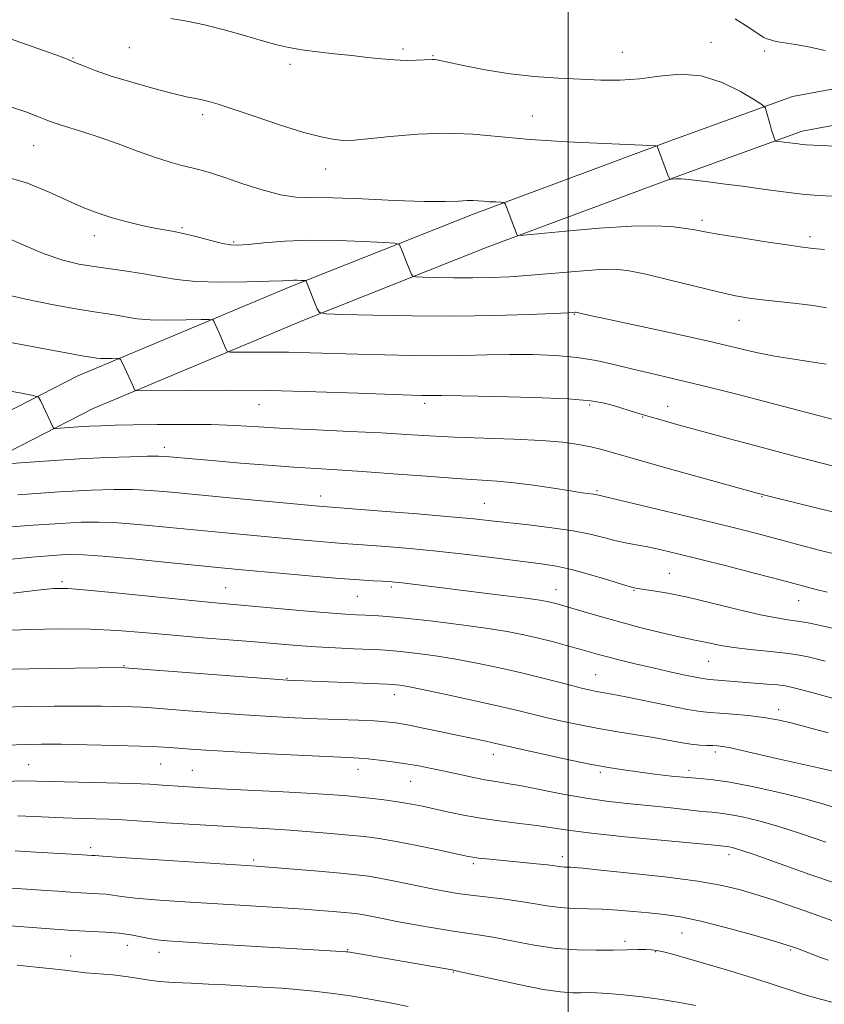
# Model space of a CAD drawing. Extents: x 2122300 to 2125200, y 322300 to 325200.
# Drawn here: x 2123878 to 2124057, y 324008 to 324227 of the extents above; entities that cross this region are included whole.
import ezdxf

# ---------------------------------------------------------------- set-up
doc = ezdxf.new("R2010")
doc.units = 0
doc.header["$MEASUREMENT"] = 0
for name, color, linetype, lineweight in [('DTM HARD BREAKLINE', 7, 'Continuous', 0), ('DTM SPOT ELEVATION', 2, 'Continuous', 13), ('GRID LINE', 7, 'Continuous', 0), ('INDEX CONTOUR', 41, 'Continuous', 13), ('INTERMEDIATE CONTOUR', 44, 'Continuous', 0)]:
    doc.layers.add(name, color=color, linetype=linetype, lineweight=lineweight)

msp = doc.modelspace()

# ---------------------------------------------------------------- linework, layer by layer
at = {"layer": 'DTM HARD BREAKLINE'}
for points in [[(2123673.83, 324039.83, 1004.09), (2123699.04, 324057.23, 1003.08), (2123732.65, 324074.2, 1000.31), (2123769.02, 324087.38, 993.83), (2123808.93, 324108.62, 986.6), (2123850.05, 324127.03, 979.98), (2123890.89, 324147.95, 974.91), (2123938.27, 324167.83, 970.32), (2123979.05, 324184.06, 966.4), (2124022.63, 324200.26, 963.83), (2124049.9, 324210.15, 961.47), (2124090.24, 324217.66, 959.81), (2124123.61, 324218.1, 958.6), (2124182.52, 324216.3, 957.62)], [(2123853.51, 324119.81, 979.98), (2123894.27, 324140.69, 974.91), (2123941.3, 324160.42, 970.32), (2123981.92, 324176.59, 966.4), (2124025.39, 324192.75, 963.83), (2124052.01, 324202.41, 961.47), (2124091.03, 324209.67, 959.81), (2124123.54, 324210.1, 958.6), (2124182.28, 324208.3, 957.62), (2124211.84, 324205.4, 957.97), (2124247.05, 324203.12, 958.08), (2124282.24, 324200.13, 957.9), (2124307.93, 324197.64, 957.76), (2124330.11, 324195.9, 957.9), (2124349.81, 324193.85, 957.3), (2124386.73, 324188.01, 956.84)]]:
    msp.add_polyline3d(points, dxfattribs=at)
at = {"layer": 'DTM SPOT ELEVATION'}
for p in [(2124031.78, 324222.19, 961.4), (2123902.29, 324221.01, 962.9), (2123963.25, 324220.68, 961.7), (2124012.04, 324219.95, 961.1), (2124043.72, 324220.27, 960.4), (2123889.79, 324218.72, 963.9), (2123938.06, 324217.3, 962.4), (2123969.91, 324219.2, 961.9), (2123918.67, 324206.09, 964.4), (2123992, 324205.82, 963.2), (2123881.03, 324199.18, 966.9), (2123946.03, 324194.01, 964.7), (2124029.74, 324182.6, 965.6), (2123914.05, 324180.95, 967.8), (2123894.55, 324179.19, 968.6), (2123925.57, 324177.75, 967.8), (2124053.76, 324178.97, 965.6), (2124001.31, 324161.63, 970.1), (2124037.98, 324160.3, 968.8), (2123931.21, 324141.58, 974.8), (2123968.05, 324141.83, 974.4), (2124004.78, 324141.51, 974.3), (2124022.13, 324141.21, 973.3), (2124016.54, 324138.78, 974.1), (2123910.13, 324132.02, 977.5), (2123944.92, 324121.25, 979.4), (2124006.37, 324122.39, 977.8), (2124043.12, 324121.07, 976.1), (2123981.34, 324119.57, 979.1), (2124022.49, 324104.01, 981.1), (2123887.37, 324102.16, 985.7), (2123960.59, 324100.99, 984.3), (2123923.75, 324100.81, 985.1), (2123953.04, 324098.89, 984.9), (2123997.27, 324100.34, 983.3), (2124014.59, 324100.21, 982.1), (2124051.27, 324097.92, 980.8), (2123901.17, 324083.45, 989.9), (2124031.24, 324084.43, 984.9), (2124006.07, 324081.42, 987.1), (2123937.44, 324080.63, 989.9), (2123961.31, 324076.97, 990.6), (2124046.83, 324073.67, 987.5), (2123983.3, 324063.73, 992.6), (2124032.69, 324064.24, 990.4), (2123909.32, 324061.59, 994.9), (2123879.89, 324061.4, 995.1), (2123916.31, 324060.14, 995.1), (2123953.17, 324060.39, 994.6), (2124007.15, 324059.71, 992.3), (2124026.82, 324060.18, 991.5), (2123964.94, 324057.7, 994.9), (2123893.7, 324042.95, 999.6), (2123929.99, 324040.19, 999.7), (2123998.69, 324040.95, 997.5), (2124035.77, 324041.38, 996.5), (2123978.83, 324039.42, 998.3), (2124012.6, 324022.11, 1001.6), (2124025.29, 324023.93, 1000.9), (2123901.87, 324021.18, 1004.7), (2123950.87, 324020.26, 1003.9), (2124019.47, 324019.84, 1002.1), (2124049.45, 324020.15, 1000.2), (2123889.24, 324018.82, 1005.3), (2123908.9, 324019.67, 1004.6), (2123974.38, 324015.26, 1004.1)]:
    msp.add_point(p, dxfattribs=at)
at = {"layer": 'GRID LINE', "flags": 128}
msp.add_lwpolyline([(2124000, 322500), (2124000, 325000)], dxfattribs=at)
at = {"layer": 'INDEX CONTOUR', "flags": 128}
for points, elevation in [([(2124057.154, 324220.411), (2124053.45, 324221.172), (2124050.512, 324221.716), (2124046.696, 324222.338), (2124045.657, 324222.548), (2124045.011, 324222.717), (2124044.184, 324222.959), (2124043.513, 324223.28), (2124042.257, 324224.057), (2124040.148, 324225.473), (2124037.125, 324227.439)], 960), ([(2124057.36, 324150.582), (2124053.543, 324151.184), (2124049.728, 324151.718), (2124045.857, 324152.339), (2124041.78, 324153.181), (2124030.863, 324155.724), (2124023.192, 324157.432), (2124015.253, 324159.157), (2124008.703, 324160.569), (2124004.768, 324161.43), (2124001.951, 324162.079), (2124001.756, 324162.108), (2124001.584, 324162.106), (2124001.209, 324162.083), (2123999.89, 324162.015), (2123996.753, 324161.869), (2123991.185, 324161.635), (2123983.604, 324161.397), (2123974.686, 324161.261), (2123965.222, 324161.3), (2123956.467, 324161.448), (2123949.793, 324161.608), (2123946.133, 324161.744), (2123944.67, 324162.071), (2123944.152, 324162.874), (2123941.638, 324169.052), (2123941.593, 324169.125), (2123941.458, 324169.159), (2123941.118, 324169.183), (2123940.499, 324169.216), (2123939.698, 324169.247), (2123938.851, 324169.255), (2123937.946, 324169.222), (2123936.371, 324169.148), (2123933.363, 324169.035), (2123928.494, 324168.904), (2123922.674, 324168.851), (2123917.15, 324168.991), (2123912.84, 324169.398), (2123909.364, 324169.984), (2123906.019, 324170.624), (2123902.274, 324171.212), (2123894.505, 324172.277), (2123891.051, 324172.855), (2123887.54, 324173.72), (2123883.406, 324175.149), (2123878.323, 324177.274), (2123872.931, 324179.655)], 970), ([(2124057.59, 324099.801), (2124055.163, 324100.424), (2124047.462, 324102.462), (2124041.627, 324103.985), (2124035.196, 324105.644), (2124029.185, 324107.175), (2124024.385, 324108.371), (2124020.667, 324109.251), (2124017.678, 324109.893), (2124015.095, 324110.376), (2124012.712, 324110.811), (2124010.358, 324111.313), (2124007.833, 324111.961), (2124004.837, 324112.705), (2124001.042, 324113.462), (2123996.305, 324114.158), (2123991.225, 324114.771), (2123982.813, 324115.712), (2123978.971, 324116.121), (2123973.764, 324116.606), (2123966.449, 324117.219), (2123958.47, 324117.856), (2123944.511, 324118.933), (2123924.638, 324120.809), (2123911.621, 324122.058), (2123907.063, 324122.442), (2123903.065, 324122.656), (2123898.94, 324122.69), (2123893.824, 324122.522), (2123886.813, 324122.12), (2123877.538, 324121.492)], 980), ([(2124059.484, 324059.821), (2124055.68, 324060.688), (2124046.298, 324062.785), (2124038.663, 324064.552), (2124036.078, 324065.137), (2124034.364, 324065.476), (2124033.189, 324065.628), (2124032.134, 324065.678), (2124030.844, 324065.704), (2124029.231, 324065.782), (2124027.271, 324065.982), (2124024.937, 324066.356), (2124022.172, 324066.863), (2124018.914, 324067.448), (2124015.144, 324068.065), (2124011.022, 324068.727), (2124006.75, 324069.461), (2124002.528, 324070.277), (2123998.554, 324071.127), (2123995.022, 324071.941), (2123988.733, 324073.486), (2123984.525, 324074.474), (2123978.888, 324075.73), (2123972.797, 324077.044), (2123967.585, 324078.131), (2123964.255, 324078.786), (2123962.482, 324079.09), (2123961.612, 324079.2), (2123960.969, 324079.252), (2123959.793, 324079.309), (2123937.428, 324080.226), (2123935.575, 324080.358), (2123901.259, 324083.012), (2123900.922, 324083.015), (2123895.397, 324082.951), (2123880.128, 324082.74), (2123872.742, 324082.614)], 990), ([(2124057.785, 324017.939), (2124055.763, 324018.664), (2124051.985, 324020.113), (2124050.513, 324020.655), (2124048.666, 324021.257), (2124045.591, 324022.185), (2124040.769, 324023.595), (2124035.008, 324025.205), (2124029.449, 324026.622), (2124024.957, 324027.552), (2124021.292, 324028.095), (2124017.933, 324028.45), (2124014.475, 324028.773), (2124010.951, 324029.059), (2124007.504, 324029.256), (2124001.152, 324029.422), (2123998.168, 324029.615), (2123995.222, 324030.01), (2123992.188, 324030.535), (2123988.923, 324031.078), (2123985.36, 324031.551), (2123978.321, 324032.363), (2123975.329, 324032.777), (2123972.46, 324033.263), (2123969.31, 324033.873), (2123961.794, 324035.421), (2123958.341, 324036.105), (2123955.569, 324036.58), (2123952.845, 324036.926), (2123949.298, 324037.268), (2123944.415, 324037.691), (2123930.635, 324038.811), (2123907.616, 324040.284), (2123900.451, 324040.754), (2123896.361, 324041.04), (2123894.719, 324041.172), (2123894.002, 324041.241), (2123892.915, 324041.302), (2123890.812, 324041.441), (2123885.521, 324041.752), (2123881.566, 324041.968), (2123876.889, 324042.21)], 1000)]:
    msp.add_lwpolyline(points, dxfattribs=dict(at, elevation=elevation))
at = {"layer": 'INTERMEDIATE CONTOUR', "flags": 128}
for points, elevation in [([(2124058.787, 324187.921), (2124055.602, 324188.087), (2124052.037, 324188.389), (2124047.881, 324188.888), (2124043.34, 324189.51), (2124038.727, 324190.154), (2124034.358, 324190.731), (2124030.575, 324191.203), (2124026.012, 324191.749), (2124025.108, 324191.836), (2124024.545, 324191.847), (2124023.953, 324191.815), (2124022.885, 324191.719), (2124022.608, 324191.735), (2124022.401, 324192.029), (2124022.085, 324192.85), (2124019.78, 324199.107), (2124019.565, 324199.171), (2124018.218, 324199.244), (2124007.99, 324199.652), (2123999.709, 324200.051), (2123991.495, 324200.585), (2123978.764, 324201.759), (2123972.911, 324201.982), (2123966.534, 324201.741), (2123960.344, 324201.228), (2123955.371, 324200.711), (2123952.32, 324200.408), (2123950.602, 324200.319), (2123949.299, 324200.39), (2123947.588, 324200.607), (2123945.003, 324201.131), (2123941.169, 324202.16), (2123935.969, 324203.787), (2123930.32, 324205.661), (2123925.394, 324207.324), (2123922.063, 324208.426), (2123919.986, 324209.055), (2123918.52, 324209.413), (2123917.048, 324209.698), (2123915.051, 324210.098), (2123912.037, 324210.8), (2123907.745, 324211.919), (2123902.851, 324213.295), (2123898.262, 324214.694), (2123894.694, 324215.922), (2123892.096, 324216.935), (2123890.226, 324217.725), (2123888.724, 324218.345), (2123886.772, 324219.082), (2123883.431, 324220.28), (2123878.162, 324222.141), (2123866.434, 324226.254)], 964), ([(2124064.222, 324198.841), (2124052.917, 324199.402), (2124052.016, 324199.473), (2124051.142, 324199.578), (2124046.182, 324200.233), (2124046.02, 324200.322), (2124045.928, 324200.522), (2124045.788, 324200.913), (2124045.565, 324201.588), (2124045.243, 324202.646), (2124044.826, 324204.104), (2124044.048, 324206.929), (2124043.769, 324207.687), (2124043.082, 324208.329), (2124041.4, 324209.403), (2124038.322, 324211.239), (2124034.198, 324213.28), (2124029.565, 324214.748), (2124024.882, 324215.092), (2124020.29, 324214.674), (2124015.85, 324214.084), (2124011.571, 324213.792), (2124007.267, 324213.794), (2124002.698, 324213.968), (2123997.703, 324214.224), (2123992.423, 324214.606), (2123987.077, 324215.191), (2123981.922, 324216.009), (2123977.377, 324216.897), (2123971.792, 324218.096), (2123970.718, 324218.299), (2123970.186, 324218.358), (2123969.743, 324218.36), (2123967.978, 324218.272), (2123966.218, 324218.206), (2123963.921, 324218.182), (2123961.271, 324218.264), (2123958.403, 324218.494), (2123955.28, 324218.835), (2123951.815, 324219.234), (2123948.005, 324219.645), (2123944.167, 324220.07), (2123940.697, 324220.522), (2123937.826, 324221.028), (2123935.115, 324221.672), (2123931.958, 324222.554), (2123927.945, 324223.717), (2123923.442, 324224.98), (2123919.014, 324226.106), (2123915.093, 324226.923), (2123911.584, 324227.52)], 962), ([(2124056.966, 324176.085), (2124055.324, 324176.216), (2124054.443, 324176.322), (2124053.876, 324176.409), (2124051.619, 324176.71), (2124048.666, 324177.13), (2124043.964, 324177.827), (2124038.522, 324178.661), (2124033.68, 324179.437), (2124030.406, 324180.011), (2124028.18, 324180.43), (2124026.114, 324180.788), (2124023.389, 324181.141), (2124019.502, 324181.364), (2124014.021, 324181.293), (2124006.875, 324180.836), (2123999.431, 324180.18), (2123990.084, 324179.254), (2123988.84, 324179.181), (2123988.614, 324179.3), (2123986.237, 324185.53), (2123985.921, 324186.271), (2123985.593, 324186.552), (2123984.972, 324186.615), (2123983.873, 324186.659), (2123982.493, 324186.725), (2123981.124, 324186.814), (2123979.965, 324186.917), (2123978.841, 324186.991), (2123977.483, 324186.986), (2123975.571, 324186.879), (2123972.58, 324186.77), (2123967.932, 324186.79), (2123961.398, 324187.02), (2123954.127, 324187.337), (2123947.612, 324187.568), (2123942.92, 324187.625), (2123939.405, 324187.744), (2123935.992, 324188.245), (2123931.903, 324189.333), (2123927.54, 324190.738), (2123923.602, 324192.077), (2123920.6, 324193.056), (2123918.287, 324193.736), (2123916.23, 324194.273), (2123914.03, 324194.817), (2123911.42, 324195.525), (2123908.167, 324196.549), (2123904.163, 324197.973), (2123899.802, 324199.584), (2123895.603, 324201.102), (2123892.002, 324202.299), (2123889.1, 324203.19), (2123886.915, 324203.846), (2123885.363, 324204.358), (2123883.95, 324204.892), (2123882.082, 324205.635), (2123879.293, 324206.7), (2123875.631, 324207.909)], 966), ([(2124057.46, 324163.101), (2124054.454, 324163.606), (2124050.777, 324164.08), (2124043.215, 324164.902), (2124040.211, 324165.279), (2124037.212, 324165.799), (2124033.364, 324166.647), (2124028.148, 324167.921), (2124022.394, 324169.355), (2124017.267, 324170.599), (2124013.555, 324171.37), (2124010.524, 324171.684), (2124007.064, 324171.625), (2124002.382, 324171.291), (2123991.623, 324170.362), (2123986.96, 324170.037), (2123982.784, 324169.849), (2123978.705, 324169.777), (2123974.499, 324169.794), (2123970.608, 324169.86), (2123967.641, 324169.931), (2123966.015, 324169.991), (2123965.365, 324170.137), (2123965.134, 324170.495), (2123964.027, 324173.247), (2123962.688, 324176.699), (2123962.36, 324177.225), (2123961.382, 324177.468), (2123958.916, 324177.636), (2123954.431, 324177.878), (2123948.62, 324178.102), (2123942.479, 324178.158), (2123936.886, 324177.947), (2123932.218, 324177.583), (2123928.73, 324177.233), (2123926.498, 324177.045), (2123924.88, 324177.095), (2123923.059, 324177.439), (2123920.451, 324178.088), (2123917.418, 324178.875), (2123914.561, 324179.585), (2123912.292, 324180.068), (2123908.016, 324180.849), (2123905.123, 324181.456), (2123901.825, 324182.239), (2123898.489, 324183.147), (2123895.363, 324184.164), (2123892.215, 324185.386), (2123888.696, 324186.946), (2123884.52, 324188.881), (2123879.653, 324190.857), (2123874.126, 324192.45)], 968), ([(2124058.706, 324138.305), (2124045.102, 324141.879), (2124037.169, 324143.939), (2124029.445, 324145.896), (2124023.188, 324147.408), (2124018.23, 324148.56), (2124014.046, 324149.546), (2124010.152, 324150.509), (2124006.221, 324151.39), (2124001.967, 324152.083), (2123997.199, 324152.508), (2123992.094, 324152.699), (2123986.924, 324152.718), (2123981.871, 324152.632), (2123976.753, 324152.516), (2123971.295, 324152.446), (2123965.339, 324152.482), (2123959.165, 324152.607), (2123953.163, 324152.779), (2123942.548, 324153.122), (2123937.743, 324153.231), (2123933.19, 324153.267), (2123929.235, 324153.255), (2123926.325, 324153.226), (2123924.738, 324153.235), (2123924.074, 324153.432), (2123923.766, 324153.983), (2123922.828, 324156.259), (2123922.279, 324157.556), (2123921.794, 324158.665), (2123921.134, 324160.111), (2123920.892, 324160.42), (2123920.153, 324160.517), (2123918.288, 324160.486), (2123914.933, 324160.408), (2123910.817, 324160.365), (2123906.939, 324160.432), (2123904.043, 324160.665), (2123901.857, 324161.01), (2123899.857, 324161.388), (2123897.54, 324161.755), (2123894.516, 324162.205), (2123890.418, 324162.867), (2123885.098, 324163.829), (2123879.28, 324165.016), (2123873.908, 324166.314)], 972), ([(2124062.414, 324126.959), (2124056.685, 324128.445), (2124050.062, 324130.182), (2124042.912, 324132.069), (2124035.866, 324133.94), (2124029.616, 324135.62), (2124024.679, 324136.977), (2124020.844, 324138.065), (2124017.72, 324138.988), (2124014.975, 324139.83), (2124010.285, 324141.286), (2124008.084, 324141.884), (2124004.981, 324142.393), (2123999.876, 324142.813), (2123992.215, 324143.144), (2123983.631, 324143.384), (2123976.309, 324143.534), (2123971.868, 324143.597), (2123969.691, 324143.607), (2123968.591, 324143.599), (2123967.413, 324143.613), (2123965.09, 324143.685), (2123953.204, 324144.133), (2123943.785, 324144.44), (2123933.511, 324144.672), (2123923.536, 324144.75), (2123914.871, 324144.723), (2123905.043, 324144.628), (2123903.746, 324144.676), (2123903.494, 324144.846), (2123903.086, 324145.805), (2123902.642, 324146.796), (2123900.735, 324150.921), (2123900.387, 324151.603), (2123900.055, 324151.849), (2123899.458, 324151.87), (2123898.409, 324151.846), (2123897.122, 324151.832), (2123895.909, 324151.854), (2123895.003, 324151.926), (2123894.32, 324152.034), (2123893.694, 324152.152), (2123891.391, 324152.529), (2123888.607, 324153.022), (2123873.462, 324155.844)], 974), ([(2124062.772, 324116.768), (2124056.011, 324118.398), (2124044.646, 324121.194), (2124042.02, 324121.889), (2124022.511, 324127.288), (2124015.436, 324129.272), (2124007.463, 324131.546), (2124005.001, 324132.166), (2124002.273, 324132.705), (2123998.75, 324133.182), (2123994.006, 324133.572), (2123987.852, 324133.864), (2123974.571, 324134.332), (2123969.104, 324134.607), (2123964.009, 324134.919), (2123958.326, 324135.251), (2123951.419, 324135.591), (2123943.959, 324135.934), (2123936.939, 324136.28), (2123931.061, 324136.621), (2123925.843, 324136.913), (2123920.516, 324137.107), (2123914.566, 324137.168), (2123908.529, 324137.132), (2123903.199, 324137.049), (2123899.151, 324136.96), (2123896.079, 324136.862), (2123893.457, 324136.739), (2123890.9, 324136.585), (2123885.901, 324136.24), (2123885.52, 324136.281), (2123885.382, 324136.46), (2123882.552, 324142.503), (2123882.087, 324143.197), (2123880.899, 324143.626), (2123877.969, 324144.156), (2123872.726, 324145.044)], 976), ([(2124059.761, 324108.19), (2124056.112, 324109.105), (2124052.712, 324109.996), (2124046.106, 324111.765), (2124042.508, 324112.71), (2124038.151, 324113.819), (2124032.481, 324115.223), (2124025.309, 324116.964), (2124017.905, 324118.744), (2124006.138, 324121.519), (2124005.571, 324121.611), (2124003.068, 324121.947), (2124000.471, 324122.335), (2123996.688, 324122.934), (2123992.267, 324123.61), (2123987.933, 324124.188), (2123984.133, 324124.55), (2123975.171, 324125.122), (2123968.479, 324125.614), (2123961.027, 324126.192), (2123954.094, 324126.711), (2123948.579, 324127.073), (2123943.863, 324127.35), (2123938.945, 324127.658), (2123933.141, 324128.08), (2123927.025, 324128.563), (2123921.486, 324129.026), (2123917.221, 324129.395), (2123910.472, 324130.012), (2123908.841, 324130.08), (2123906.381, 324130.07), (2123902.52, 324129.973), (2123897.372, 324129.776), (2123891.224, 324129.465), (2123884.496, 324129.046), (2123878.14, 324128.605), (2123873.24, 324128.246)], 978), ([(2124059.342, 324091.665), (2124056.108, 324092.422), (2124053.341, 324092.983), (2124050.975, 324093.381), (2124048.836, 324093.681), (2124046.336, 324094.08), (2124042.778, 324094.806), (2124037.752, 324095.993), (2124031.989, 324097.397), (2124026.507, 324098.675), (2124022.128, 324099.565), (2124018.918, 324100.105), (2124015.372, 324100.611), (2124014.085, 324100.905), (2124012.066, 324101.508), (2124008.764, 324102.541), (2124004.717, 324103.77), (2124000.737, 324104.871), (2123997.355, 324105.61), (2123993.984, 324106.128), (2123984.088, 324107.362), (2123977.494, 324108.169), (2123970.774, 324108.937), (2123964.629, 324109.552), (2123959.378, 324110.004), (2123955.244, 324110.314), (2123949.88, 324110.666), (2123947.255, 324110.858), (2123943.793, 324111.15), (2123939.53, 324111.536), (2123923.69, 324113.028), (2123911.249, 324114.247), (2123905.095, 324114.822), (2123899.748, 324115.241), (2123895.529, 324115.421), (2123891.641, 324115.369), (2123887.009, 324115.117), (2123880.931, 324114.702), (2123874.197, 324114.197)], 982), ([(2124057.162, 324084.454), (2124053.373, 324085.41), (2124050.553, 324085.975), (2124047.753, 324086.348), (2124044.275, 324086.696), (2124040.437, 324087.071), (2124036.811, 324087.495), (2124033.848, 324087.973), (2124031.525, 324088.451), (2124029.699, 324088.86), (2124028.163, 324089.17), (2124026.445, 324089.504), (2124024.012, 324090.024), (2124020.5, 324090.846), (2124016.231, 324091.911), (2124011.699, 324093.106), (2124007.361, 324094.323), (2124003.541, 324095.444), (2123998.485, 324096.946), (2123997.183, 324097.311), (2123996.263, 324097.549), (2123995.311, 324097.759), (2123993.642, 324098.034), (2123990.517, 324098.463), (2123985.51, 324099.097), (2123963.062, 324101.879), (2123961.411, 324102.065), (2123960.112, 324102.176), (2123958.67, 324102.255), (2123956.608, 324102.356), (2123953.527, 324102.537), (2123949.052, 324102.863), (2123943.075, 324103.367), (2123936.576, 324103.95), (2123926.551, 324104.88), (2123922.741, 324105.248), (2123910.876, 324106.437), (2123903.126, 324107.203), (2123896.432, 324107.827), (2123892.119, 324108.151), (2123889.457, 324108.216), (2123887.204, 324108.113), (2123884.324, 324107.911), (2123880.618, 324107.603), (2123876.095, 324107.158)], 984), ([(2124060.11, 324075.827), (2124055.778, 324077.041), (2124052.225, 324078.02), (2124049.895, 324078.623), (2124048.254, 324078.95), (2124046.526, 324079.158), (2124044.133, 324079.374), (2124031.382, 324080.381), (2124030.344, 324080.512), (2124028.7, 324080.812), (2124026.027, 324081.36), (2124022.594, 324082.1), (2124018.845, 324082.941), (2124015.18, 324083.798), (2124011.832, 324084.614), (2124008.993, 324085.34), (2124006.745, 324085.947), (2124002.542, 324087.142), (2123999.801, 324087.903), (2123996.667, 324088.741), (2123993.392, 324089.573), (2123990.099, 324090.338), (2123986.369, 324091.07), (2123981.646, 324091.834), (2123975.658, 324092.658), (2123969.267, 324093.445), (2123963.624, 324094.064), (2123959.583, 324094.428), (2123956.846, 324094.596), (2123952.903, 324094.746), (2123950.389, 324094.898), (2123946.564, 324095.196), (2123941.044, 324095.676), (2123920.682, 324097.504), (2123915.456, 324098.012), (2123899.981, 324099.586), (2123893.041, 324100.267), (2123888.603, 324100.618), (2123885.479, 324100.613), (2123881.862, 324100.269), (2123876.449, 324099.626)], 986), ([(2124057.795, 324068.5), (2124053.157, 324069.787), (2124049.559, 324070.74), (2124046.537, 324071.421), (2124043.508, 324071.928), (2124040.078, 324072.339), (2124036.602, 324072.661), (2124033.631, 324072.881), (2124031.461, 324073.022), (2124029.399, 324073.237), (2124026.505, 324073.714), (2124022.184, 324074.564), (2124012.78, 324076.501), (2124009.693, 324077.103), (2124006.282, 324077.708), (2124004.909, 324077.979), (2124003.243, 324078.36), (2124000.974, 324078.934), (2123997.869, 324079.752), (2123994.008, 324080.757), (2123989.55, 324081.862), (2123984.669, 324082.985), (2123979.605, 324084.05), (2123974.616, 324084.983), (2123969.956, 324085.722), (2123965.876, 324086.267), (2123962.618, 324086.632), (2123960.264, 324086.84), (2123958.227, 324086.956), (2123952.305, 324087.197), (2123948.165, 324087.394), (2123943.838, 324087.644), (2123939.66, 324087.945), (2123935.299, 324088.303), (2123930.26, 324088.727), (2123917.68, 324089.752), (2123911.23, 324090.303), (2123905.33, 324090.834), (2123899.627, 324091.277), (2123893.571, 324091.559), (2123886.851, 324091.628), (2123880.118, 324091.525), (2123874.266, 324091.314)], 988), ([(2124063.582, 324050.487), (2124056.599, 324052.682), (2124052.088, 324053.966), (2124046.627, 324055.314), (2124040.93, 324056.562), (2124035.923, 324057.516), (2124032.244, 324058.057), (2124029.367, 324058.33), (2124026.481, 324058.555), (2124022.989, 324058.901), (2124019.161, 324059.342), (2124015.485, 324059.801), (2124012.245, 324060.242), (2124008.918, 324060.778), (2124004.777, 324061.566), (2123999.424, 324062.681), (2123993.773, 324063.906), (2123989.07, 324064.949), (2123983.215, 324066.288), (2123981.367, 324066.695), (2123975.584, 324067.933), (2123971.697, 324068.753), (2123967.69, 324069.582), (2123964.189, 324070.276), (2123961.589, 324070.728), (2123959.376, 324070.992), (2123956.801, 324071.158), (2123953.294, 324071.307), (2123944.207, 324071.645), (2123939.166, 324071.866), (2123933.785, 324072.146), (2123927.897, 324072.507), (2123921.517, 324072.952), (2123915.389, 324073.41), (2123907.264, 324074.043), (2123905.146, 324074.185), (2123903.039, 324074.277), (2123900.078, 324074.36), (2123896.134, 324074.427), (2123891.26, 324074.455), (2123885.597, 324074.427), (2123879.634, 324074.338), (2123873.95, 324074.19)], 992), ([(2124057.261, 324044.205), (2124051.898, 324046.009), (2124046.83, 324047.647), (2124042.393, 324048.906), (2124038.711, 324049.787), (2124035.854, 324050.345), (2124033.778, 324050.649), (2124031.954, 324050.828), (2124029.737, 324051.027), (2124026.635, 324051.355), (2124022.775, 324051.785), (2124018.436, 324052.253), (2124013.848, 324052.723), (2124009.041, 324053.263), (2124003.996, 324053.97), (2123998.776, 324054.889), (2123989.562, 324056.704), (2123986.39, 324057.258), (2123983.877, 324057.649), (2123981.438, 324058.053), (2123978.631, 324058.61), (2123975.561, 324059.273), (2123972.48, 324059.955), (2123969.57, 324060.583), (2123966.75, 324061.145), (2123963.873, 324061.645), (2123960.867, 324062.082), (2123957.967, 324062.441), (2123955.484, 324062.703), (2123953.471, 324062.866), (2123950.938, 324063.004), (2123939.834, 324063.538), (2123931.862, 324063.939), (2123924.565, 324064.324), (2123919.359, 324064.628), (2123915.924, 324064.859), (2123911.363, 324065.216), (2123908.72, 324065.377), (2123904.818, 324065.539), (2123899.235, 324065.705), (2123892.909, 324065.854), (2123887.124, 324065.959), (2123882.766, 324065.994), (2123879.14, 324065.936), (2123875.159, 324065.763)], 994), ([(2124059.913, 324034.882), (2124053.748, 324037.003), (2124041.573, 324041.327), (2124038.158, 324042.498), (2124036.491, 324043.013), (2124035.787, 324043.173), (2124035.372, 324043.234), (2124031.77, 324043.587), (2124020.683, 324044.611), (2124012.553, 324045.383), (2124005.144, 324046.155), (2123999.897, 324046.819), (2123992.947, 324047.881), (2123989.238, 324048.354), (2123985.15, 324048.854), (2123980.991, 324049.438), (2123977.037, 324050.136), (2123973.427, 324050.881), (2123967.583, 324052.171), (2123965.116, 324052.665), (2123962.523, 324053.106), (2123959.575, 324053.522), (2123956.48, 324053.904), (2123953.554, 324054.227), (2123950.9, 324054.484), (2123947.763, 324054.719), (2123943.173, 324054.994), (2123936.584, 324055.348), (2123922.423, 324056.082), (2123917.612, 324056.346), (2123914.368, 324056.544), (2123909.696, 324056.88), (2123906.878, 324057.052), (2123902.85, 324057.22), (2123897.269, 324057.385), (2123881.65, 324057.778), (2123878.441, 324057.803), (2123874.745, 324057.693)], 996), ([(2124058.876, 324026.649), (2124052.615, 324028.872), (2124049.007, 324030.129), (2124045.323, 324031.377), (2124041.744, 324032.55), (2124038.277, 324033.595), (2124034.241, 324034.554), (2124028.784, 324035.491), (2124021.49, 324036.437), (2124013.692, 324037.305), (2124007.165, 324037.979), (2124003.218, 324038.375), (2124001.314, 324038.554), (2124000.453, 324038.611), (2123999.182, 324038.644), (2123998.586, 324038.683), (2123997.946, 324038.767), (2123996.986, 324038.905), (2123995.373, 324039.103), (2123992.908, 324039.361), (2123981.774, 324040.444), (2123980.024, 324040.637), (2123978.763, 324040.813), (2123977.334, 324041.089), (2123971.035, 324042.442), (2123966.313, 324043.427), (2123961.718, 324044.328), (2123957.945, 324044.97), (2123954.639, 324045.411), (2123951.188, 324045.767), (2123947.131, 324046.131), (2123942.637, 324046.496), (2123938.022, 324046.83), (2123933.482, 324047.114), (2123923.199, 324047.706), (2123916.815, 324048.097), (2123910.418, 324048.505), (2123899.68, 324049.209), (2123897.766, 324049.292), (2123891.808, 324049.471), (2123887.627, 324049.618), (2123882.742, 324049.82), (2123877.537, 324050.007)], 998), ([(2124060.379, 324008.103), (2124056.078, 324009.237), (2124052.636, 324010.213), (2124049.939, 324011.067), (2124047.381, 324011.932), (2124044.229, 324012.971), (2124039.995, 324014.283), (2124035.167, 324015.73), (2124026.532, 324018.266), (2124023.439, 324019.148), (2124021.182, 324019.754), (2124019.667, 324020.091), (2124018.503, 324020.23), (2124017.225, 324020.26), (2124015.438, 324020.253), (2124013.03, 324020.222), (2124009.96, 324020.167), (2124006.22, 324020.114), (2124001.934, 324020.186), (2123997.259, 324020.536), (2123992.398, 324021.245), (2123987.729, 324022.131), (2123983.676, 324022.94), (2123980.478, 324023.492), (2123974.406, 324024.371), (2123970.366, 324025.025), (2123965.96, 324025.79), (2123961.876, 324026.536), (2123958.659, 324027.155), (2123954.51, 324027.979), (2123953.159, 324028.211), (2123951.832, 324028.379), (2123950.104, 324028.546), (2123947.661, 324028.756), (2123944.623, 324028.997), (2123941.22, 324029.243), (2123937.655, 324029.472), (2123926.876, 324030.121), (2123913.384, 324030.99), (2123908.078, 324031.359), (2123903.603, 324031.728), (2123900.604, 324032.066), (2123898.68, 324032.352), (2123897.166, 324032.564), (2123895.515, 324032.695), (2123891.549, 324032.888), (2123889.222, 324033.046), (2123886.378, 324033.262), (2123882.681, 324033.528), (2123872.959, 324034.173)], 1002), ([(2124028.264, 324007.813), (2124024.744, 324008.514), (2124020.734, 324009.185), (2124016.447, 324009.754), (2124012.309, 324010.193), (2124008.807, 324010.489), (2124006.266, 324010.638), (2124004.401, 324010.678), (2124002.765, 324010.661), (2124000.902, 324010.656), (2123998.289, 324010.841), (2123994.389, 324011.411), (2123988.992, 324012.469), (2123983.197, 324013.726), (2123975.671, 324015.42), (2123974.12, 324015.738), (2123950.923, 324019.765), (2123950.597, 324019.801), (2123949.557, 324019.872), (2123937.033, 324020.59), (2123930.65, 324020.966), (2123924.308, 324021.357), (2123910.725, 324022.238), (2123908.54, 324022.434), (2123906.756, 324022.701), (2123904.846, 324023.092), (2123902.64, 324023.533), (2123900.055, 324023.91), (2123897.027, 324024.15), (2123889.757, 324024.503), (2123885.655, 324024.783), (2123874.925, 324025.655)], 1004), ([(2123964.345, 324007.61), (2123960.331, 324008.378), (2123956.224, 324009.148), (2123951.988, 324009.864), (2123947.64, 324010.482), (2123943.403, 324010.987), (2123939.547, 324011.373), (2123936.247, 324011.649), (2123933.284, 324011.851), (2123927.156, 324012.226), (2123923.693, 324012.426), (2123919.964, 324012.606), (2123916.051, 324012.758), (2123912.251, 324012.925), (2123908.927, 324013.164), (2123906.297, 324013.512), (2123904.011, 324013.916), (2123901.579, 324014.301), (2123898.663, 324014.611), (2123892.64, 324015.107), (2123890.233, 324015.366), (2123887.934, 324015.656), (2123885.193, 324015.983), (2123881.611, 324016.36), (2123877.362, 324016.829)], 1006)]:
    msp.add_lwpolyline(points, dxfattribs=dict(at, elevation=elevation))

doc.saveas('drawing.dxf')
